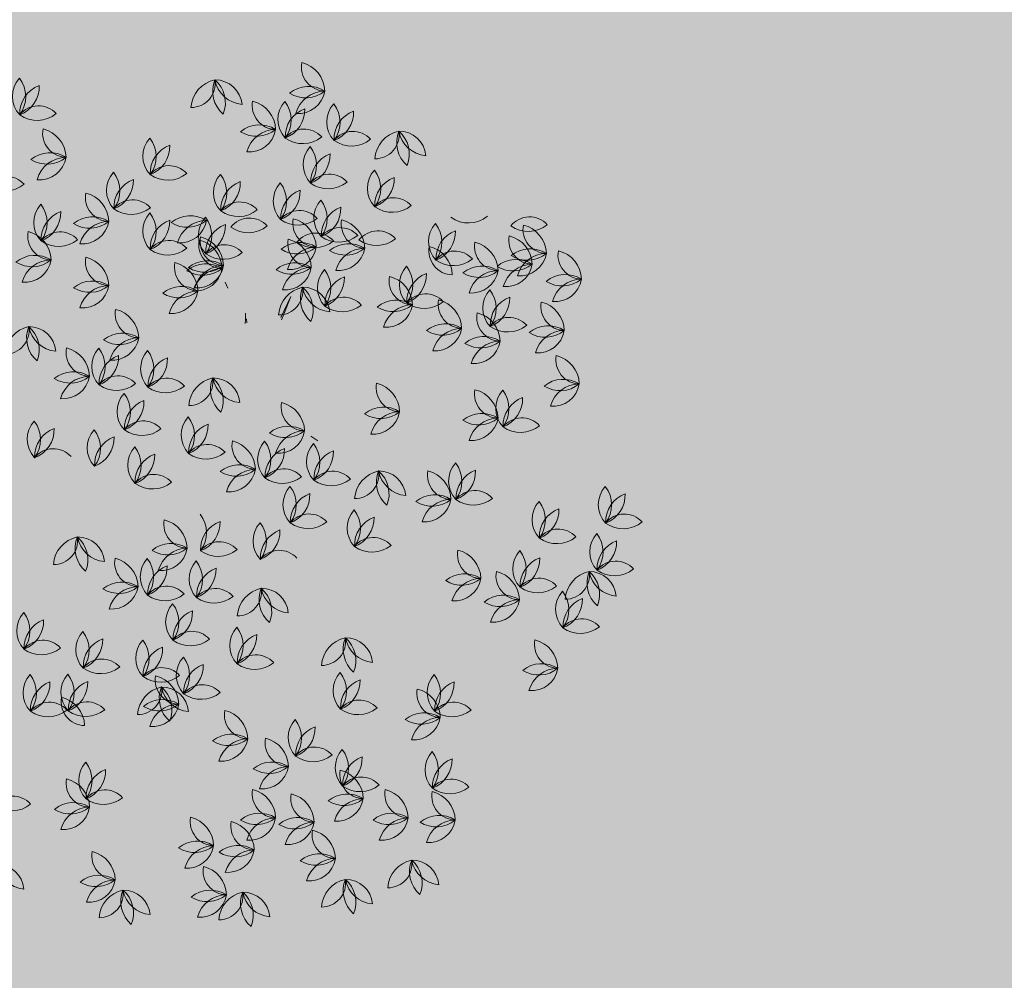
# Model space of a CAD drawing. Units: millimetres. Extents: x 77 to 379, y 87 to 163.
# Drawn here: x 216 to 217, y 156 to 157 of the extents above; entities that cross this region are included whole.
import ezdxf

# ---------------------------------------------------------------- set-up
doc = ezdxf.new("R2010")
doc.units = ezdxf.units.MM
doc.header["$PDMODE"] = 98
doc.layers.get('0').update_dxf_attribs({"true_color": 0xe7f0ff})
for name, color, linetype, lineweight in [('ARBOLES', 3, 'Continuous', 0), ('COTAS', 1, 'Continuous', 5), ('Dim', 1, 'Continuous', 5)]:
    doc.layers.add(name, color=color, linetype=linetype, lineweight=lineweight)
doc.layers.add('TEXTURAS', color=7, linetype='Continuous', lineweight=0, true_color=0xcdd0cd)
doc.styles.add('GENERAL', font='arialbd.ttf')
doc.dimstyles.new('corte', dxfattribs={"dimscale": 0.05, "dimtxt": 3.5, "dimasz": 3, "dimexe": 0.5, "dimexo": 0.5, "dimgap": 0.5, "dimtad": 1, "dimtoh": 1, "dimzin": 4, "dimdsep": 46, "dimtxsty": 'GENERAL', "dimblk": 'PUN', "dimcen": 0, "dimdle": 3.75, "dimse1": 1, "dimse2": 1, "dimclrd": 8, "dimclre": 8, "dimclrt": 256, "dimadec": 0, "dimazin": 0, "dimtfac": 1, "dimtmove": 2, "dimatfit": 2, "dimldrblk": 'PUN', "dimfxl": 3.75, "dimtolj": 1, "dimtzin": 0, "dimlwd": 13, "dimarcsym": 0})

# ---------------------------------------------------------------- blocks, each defined once
blk = doc.blocks.new('A$C146B5013')
at = {"layer": 'ARBOLES', "color": 126}
for p, q in [((0.35969, 0.49811), (0.35767, 0.50293)), ((0.40097, 0.47533), (0.40891, 0.49185)), ((0.40891, 0.49185), (0.40345, 0.478)), ((0.40345, 0.478), (0.40145, 0.47345))]:
    blk.add_line(p, q, dxfattribs=at)
at = {"layer": 'ARBOLES', "color": 42}
for p, q in [((0.37345, 0.47865), (0.37343, 0.47377)), ((0.37343, 0.47377), (0.37328, 0.47054)), ((0.3746, 0.47113), (0.37435, 0.47442)), ((0.42458, 0.38277), (0.43004, 0.37899))]:
    blk.add_line(p, q, dxfattribs=at)
at = {"layer": 'ARBOLES', "color": 126}
for centre, radius, start, end in [((0.43586, 0.67084), 0.01877, 169.54224, 268.57482), ((0.41179, 0.6513), 0.02362, 1.87553, 76.24153), ((0.21245, 0.64796), 0.02099, 137.66085, 223.3507), ((0.17824, 0.64766), 0.02362, 323.32277, 37.68877), ((0.22079, 0.63435), 0.02362, 110.63717, 181.94754), ((0.18886, 0.65566), 0.02362, 290.63717, 1.94754), ((0.33105, 0.658), 0.01877, 269.55677, 8.58935), ((0.35448, 0.63769), 0.02362, 101.89006, 176.25606), ((0.37149, 0.65192), 0.02362, 157.90493, 229.21529), ((0.37283, 0.66514), 0.02362, 190.59053, 264.95653), ((0.34984, 0.63981), 0.02099, 4.9286, 90.61845), ((0.33418, 0.64292), 0.02362, 337.90493, 49.21529), ((0.42284, 0.63207), 0.02362, 57.89039, 129.20076), ((0.42047, 0.67038), 0.02362, 237.89039, 309.20076), ((0.43563, 0.62846), 0.02362, 90.57599, 164.94199), ((0.41468, 0.6555), 0.02099, 264.91407, 350.60392), ((0.21184, 0.62182), 0.01877, 42.28902, 141.3216), ((0.39746, 0.64081), 0.01877, 169.54224, 268.57482), ((0.37339, 0.62127), 0.02362, 1.87553, 76.24153), ((0.41973, 0.62981), 0.02099, 137.66085, 223.3507), ((0.38552, 0.62951), 0.02362, 323.32277, 37.68877), ((0.42807, 0.6162), 0.02362, 110.63717, 181.94754), ((0.39614, 0.63751), 0.02362, 290.63717, 1.94754), ((0.45789, 0.62794), 0.02099, 137.66085, 223.3507), ((0.42368, 0.62764), 0.02362, 323.32277, 37.68877), ((0.21086, 0.65281), 0.02362, 234.62231, 308.98831), ((0.46623, 0.61433), 0.02362, 110.63717, 181.94754), ((0.4343, 0.63563), 0.02362, 290.63717, 1.94754), ((0.38444, 0.60204), 0.02362, 57.89039, 129.20076), ((0.23384, 0.61912), 0.01877, 169.54224, 268.57482), ((0.20976, 0.59958), 0.02362, 1.87553, 76.24153), ((0.3143, 0.60124), 0.02099, 137.66085, 223.3507), ((0.28009, 0.60094), 0.02362, 323.32277, 37.68877), ((0.38206, 0.64035), 0.02362, 237.89039, 309.20076), ((0.39723, 0.59843), 0.02362, 90.57599, 164.94199), ((0.37628, 0.62547), 0.02099, 264.91407, 350.60392), ((0.41911, 0.60367), 0.01877, 42.28902, 141.3216), ((0.41814, 0.63466), 0.02362, 234.62231, 308.98831), ((0.45727, 0.6018), 0.01877, 42.28902, 141.3216), ((0.49806, 0.59764), 0.02362, 101.89006, 176.25606), ((0.47464, 0.61795), 0.01877, 269.55677, 8.58935), ((0.51508, 0.61187), 0.02362, 157.90493, 229.21529), ((0.47777, 0.60287), 0.02362, 337.90493, 49.21529), ((0.51641, 0.6251), 0.02362, 190.59053, 264.95653), ((0.49342, 0.59977), 0.02099, 4.9286, 90.61845), ((0.32264, 0.58764), 0.02362, 110.63717, 181.94754), ((0.29071, 0.60894), 0.02362, 290.63717, 1.94754), ((0.43952, 0.59457), 0.02099, 137.66085, 223.3507), ((0.40531, 0.59427), 0.02362, 323.32277, 37.68877), ((0.4563, 0.63279), 0.02362, 234.62231, 308.98831), ((0.22082, 0.58035), 0.02362, 57.89039, 129.20076), ((0.21844, 0.61866), 0.02362, 237.89039, 309.20076), ((0.23361, 0.57674), 0.02362, 90.57599, 164.94199), ((0.21266, 0.60378), 0.02099, 264.91407, 350.60392), ((0.44786, 0.58096), 0.02362, 110.63717, 181.94754), ((0.41593, 0.60226), 0.02362, 290.63717, 1.94754), ((0.31369, 0.57511), 0.01877, 42.28902, 141.3216), ((0.18679, 0.56676), 0.01877, 42.28902, 141.3216), ((0.28592, 0.57455), 0.02099, 137.66085, 223.3507), ((0.25171, 0.57425), 0.02362, 323.32277, 37.68877), ((0.31271, 0.60609), 0.02362, 234.62231, 308.98831), ((0.3694, 0.57288), 0.02099, 137.66085, 223.3507), ((0.33519, 0.57258), 0.02362, 323.32277, 37.68877), ((0.43891, 0.56843), 0.01877, 42.28902, 141.3216), ((0.48961, 0.57622), 0.02099, 137.66085, 223.3507), ((0.4554, 0.57591), 0.02362, 323.32277, 37.68877), ((0.49795, 0.56261), 0.02362, 110.63717, 181.94754), ((0.46602, 0.58391), 0.02362, 290.63717, 1.94754), ((0.18582, 0.59775), 0.02362, 234.62231, 308.98831), ((0.29426, 0.56094), 0.02362, 110.63717, 181.94754), ((0.26233, 0.58224), 0.02362, 290.63717, 1.94754), ((0.37774, 0.55927), 0.02362, 110.63717, 181.94754), ((0.34581, 0.58057), 0.02362, 290.63717, 1.94754), ((0.41615, 0.56621), 0.02099, 137.66085, 223.3507), ((0.38194, 0.5659), 0.02362, 323.32277, 37.68877), ((0.43793, 0.59942), 0.02362, 234.62231, 308.98831), ((0.26723, 0.56906), 0.01877, 169.54224, 268.57482), ((0.24316, 0.54953), 0.02362, 1.87553, 76.24153), ((0.42449, 0.5526), 0.02362, 110.63717, 181.94754), ((0.39256, 0.5739), 0.02362, 290.63717, 1.94754), ((0.22915, 0.54952), 0.02099, 137.66085, 223.3507), ((0.19494, 0.54922), 0.02362, 323.32277, 37.68877), ((0.2853, 0.54841), 0.01877, 42.28902, 141.3216), ((0.36878, 0.54674), 0.01877, 42.28902, 141.3216), ((0.44787, 0.55286), 0.02099, 137.66085, 223.3507), ((0.41366, 0.55256), 0.02362, 323.32277, 37.68877), ((0.45621, 0.53925), 0.02362, 110.63717, 181.94754), ((0.42428, 0.56055), 0.02362, 290.63717, 1.94754), ((0.489, 0.55008), 0.01877, 42.28902, 141.3216), ((0.48802, 0.58106), 0.02362, 234.62231, 308.98831), ((0.23749, 0.53591), 0.02362, 110.63717, 181.94754), ((0.20556, 0.55721), 0.02362, 290.63717, 1.94754), ((0.25421, 0.53029), 0.02362, 57.89039, 129.20076), ((0.28433, 0.5794), 0.02362, 234.62231, 308.98831), ((0.3143, 0.54285), 0.02099, 137.66085, 223.3507), ((0.28009, 0.54254), 0.02362, 323.32277, 37.68877), ((0.33044, 0.53105), 0.02362, 57.89039, 129.20076), ((0.35771, 0.53951), 0.02099, 137.66085, 223.3507), ((0.3235, 0.53921), 0.02362, 323.32277, 37.68877), ((0.36781, 0.57773), 0.02362, 234.62231, 308.98831), ((0.41553, 0.54007), 0.01877, 42.28902, 141.3216), ((0.54748, 0.57277), 0.02362, 234.62231, 308.98831), ((0.59521, 0.53511), 0.01877, 42.28902, 141.3216), ((0.25183, 0.5686), 0.02362, 237.89039, 309.20076), ((0.267, 0.52668), 0.02362, 90.57599, 164.94199), ((0.24605, 0.55373), 0.02099, 264.91407, 350.60392), ((0.32264, 0.52924), 0.02362, 110.63717, 181.94754), ((0.29071, 0.55054), 0.02362, 290.63717, 1.94754), ((0.32807, 0.56936), 0.02362, 237.89039, 309.20076), ((0.34323, 0.52744), 0.02362, 90.57599, 164.94199), ((0.32228, 0.55449), 0.02099, 264.91407, 350.60392), ((0.36605, 0.5259), 0.02362, 110.63717, 181.94754), ((0.33412, 0.5472), 0.02362, 290.63717, 1.94754), ((0.37656, 0.53415), 0.01877, 42.28902, 141.3216), ((0.37558, 0.56514), 0.02362, 234.62231, 308.98831), ((0.41456, 0.57105), 0.02362, 234.62231, 308.98831), ((0.42918, 0.54904), 0.01877, 169.54224, 268.57482), ((0.40511, 0.5295), 0.02362, 1.87553, 76.24153), ((0.46701, 0.54813), 0.01877, 169.54224, 268.57482), ((0.44294, 0.52859), 0.02362, 1.87553, 76.24153), ((0.53738, 0.53455), 0.02099, 137.66085, 223.3507), ((0.50318, 0.53425), 0.02362, 323.32277, 37.68877), ((0.59423, 0.56609), 0.02362, 234.62231, 308.98831), ((0.60886, 0.54408), 0.01877, 169.54224, 268.57482), ((0.58478, 0.52454), 0.02362, 1.87553, 76.24153), ((0.22215, 0.53903), 0.01877, 169.54224, 268.57482), ((0.19808, 0.51949), 0.02362, 1.87553, 76.24153), ((0.22854, 0.52338), 0.01877, 42.28902, 141.3216), ((0.35682, 0.53478), 0.01877, 169.54224, 268.57482), ((0.33274, 0.51525), 0.02362, 1.87553, 76.24153), ((0.42832, 0.52247), 0.01877, 42.28902, 141.3216), ((0.44726, 0.52672), 0.01877, 42.28902, 141.3216), ((0.44628, 0.55771), 0.02362, 234.62231, 308.98831), ((0.47674, 0.52414), 0.01877, 42.28902, 141.3216), ((0.54572, 0.52094), 0.02362, 110.63717, 181.94754), ((0.51379, 0.54224), 0.02362, 290.63717, 1.94754), ((0.59781, 0.53569), 0.01877, 169.54224, 268.57482), ((0.57374, 0.51616), 0.02362, 1.87553, 76.24153), ((0.22756, 0.55437), 0.02362, 234.62231, 308.98831), ((0.31369, 0.51671), 0.01877, 42.28902, 141.3216), ((0.35572, 0.53235), 0.01877, 169.54224, 268.57482), ((0.33165, 0.51282), 0.02362, 1.87553, 76.24153), ((0.3571, 0.51337), 0.01877, 42.28902, 141.3216), ((0.41616, 0.51027), 0.02362, 57.89039, 129.20076), ((0.42527, 0.53311), 0.01877, 169.54224, 268.57482), ((0.4012, 0.51358), 0.02362, 1.87553, 76.24153), ((0.42734, 0.55346), 0.02362, 234.62231, 308.98831), ((0.45399, 0.50936), 0.02362, 57.89039, 129.20076), ((0.47576, 0.55513), 0.02362, 234.62231, 308.98831), ((0.53539, 0.52739), 0.01877, 169.54224, 268.57482), ((0.51132, 0.50786), 0.02362, 1.87553, 76.24153), ((0.5711, 0.53068), 0.01877, 169.54224, 268.57482), ((0.54703, 0.51115), 0.02362, 1.87553, 76.24153), ((0.20913, 0.50026), 0.02362, 57.89039, 129.20076), ((0.31271, 0.54769), 0.02362, 234.62231, 308.98831), ((0.35612, 0.54436), 0.02362, 234.62231, 308.98831), ((0.41379, 0.54858), 0.02362, 237.89039, 309.20076), ((0.42895, 0.50666), 0.02362, 90.57599, 164.94199), ((0.40801, 0.5337), 0.02099, 264.91407, 350.60392), ((0.45162, 0.54767), 0.02362, 237.89039, 309.20076), ((0.46678, 0.50575), 0.02362, 90.57599, 164.94199), ((0.44584, 0.5328), 0.02099, 264.91407, 350.60392), ((0.53677, 0.50841), 0.01877, 42.28902, 141.3216), ((0.59583, 0.50531), 0.02362, 57.89039, 129.20076), ((0.59346, 0.54362), 0.02362, 237.89039, 309.20076), ((0.58768, 0.52874), 0.02099, 264.91407, 350.60392), ((0.60863, 0.5017), 0.02362, 90.57599, 164.94199), ((0.63622, 0.52401), 0.01877, 169.54224, 268.57482), ((0.61214, 0.50448), 0.02362, 1.87553, 76.24153), ((0.20675, 0.53857), 0.02362, 237.89039, 309.20076), ((0.22192, 0.49665), 0.02362, 90.57599, 164.94199), ((0.20097, 0.52369), 0.02099, 264.91407, 350.60392), ((0.26723, 0.51901), 0.01877, 169.54224, 268.57482), ((0.24316, 0.49947), 0.02362, 1.87553, 76.24153), ((0.33678, 0.51476), 0.01877, 169.54224, 268.57482), ((0.31271, 0.49522), 0.02362, 1.87553, 76.24153), ((0.3427, 0.49359), 0.02362, 57.89039, 129.20076), ((0.3438, 0.49601), 0.02362, 57.89039, 129.20076), ((0.34142, 0.53432), 0.02362, 237.89039, 309.20076), ((0.35659, 0.4924), 0.02362, 90.57599, 164.94199), ((0.33564, 0.51945), 0.02099, 264.91407, 350.60392), ((0.41225, 0.49435), 0.02362, 57.89039, 129.20076), ((0.51465, 0.50113), 0.02099, 137.66085, 223.3507), ((0.48045, 0.50083), 0.02362, 323.32277, 37.68877), ((0.53579, 0.5394), 0.02362, 234.62231, 308.98831), ((0.55808, 0.49192), 0.02362, 57.89039, 129.20076), ((0.58479, 0.49692), 0.02362, 57.89039, 129.20076), ((0.58242, 0.53523), 0.02362, 237.89039, 309.20076), ((0.59758, 0.49331), 0.02362, 90.57599, 164.94199), ((0.57664, 0.52036), 0.02099, 264.91407, 350.60392), ((0.34032, 0.53189), 0.02362, 237.89039, 309.20076), ((0.35549, 0.48997), 0.02362, 90.57599, 164.94199), ((0.33454, 0.51702), 0.02099, 264.91407, 350.60392), ((0.40988, 0.53265), 0.02362, 237.89039, 309.20076), ((0.42504, 0.49073), 0.02362, 90.57599, 164.94199), ((0.4041, 0.51778), 0.02099, 264.91407, 350.60392), ((0.45064, 0.49856), 0.02099, 137.66085, 223.3507), ((0.41643, 0.49825), 0.02362, 323.32277, 37.68877), ((0.50432, 0.50399), 0.01877, 169.54224, 268.57482), ((0.48024, 0.48445), 0.02362, 1.87553, 76.24153), ((0.52299, 0.48753), 0.02362, 110.63717, 181.94754), ((0.49106, 0.50883), 0.02362, 290.63717, 1.94754), ((0.5557, 0.53023), 0.02362, 237.89039, 309.20076), ((0.54992, 0.51535), 0.02099, 264.91407, 350.60392), ((0.57087, 0.48831), 0.02362, 90.57599, 164.94199), ((0.62319, 0.48524), 0.02362, 57.89039, 129.20076), ((0.25421, 0.48024), 0.02362, 57.89039, 129.20076), ((0.25183, 0.51855), 0.02362, 237.89039, 309.20076), ((0.24605, 0.50367), 0.02099, 264.91407, 350.60392), ((0.267, 0.47663), 0.02362, 90.57599, 164.94199), ((0.45898, 0.48495), 0.02362, 110.63717, 181.94754), ((0.42705, 0.50625), 0.02362, 290.63717, 1.94754), ((0.62082, 0.52355), 0.02362, 237.89039, 309.20076), ((0.63599, 0.48163), 0.02362, 90.57599, 164.94199), ((0.61504, 0.50868), 0.02099, 264.91407, 350.60392), ((0.32376, 0.47599), 0.02362, 57.89039, 129.20076), ((0.32139, 0.5143), 0.02362, 237.89039, 309.20076), ((0.33655, 0.47238), 0.02362, 90.57599, 164.94199), ((0.31561, 0.49942), 0.02099, 264.91407, 350.60392), ((0.39951, 0.49615), 0.01877, 269.55677, 8.58935), ((0.42293, 0.47584), 0.02362, 101.89006, 176.25606), ((0.43995, 0.49007), 0.02362, 157.90493, 229.21529), ((0.41829, 0.47797), 0.02099, 4.9286, 90.61845), ((0.44128, 0.5033), 0.02362, 190.59053, 264.95653), ((0.40264, 0.48107), 0.02362, 337.90493, 49.21529), ((0.51404, 0.47499), 0.01877, 42.28902, 141.3216), ((0.57977, 0.48278), 0.02099, 137.66085, 223.3507), ((0.54556, 0.48248), 0.02362, 323.32277, 37.68877), ((0.45002, 0.47242), 0.01877, 42.28902, 141.3216), ((0.44905, 0.5034), 0.02362, 234.62231, 308.98831), ((0.49129, 0.46522), 0.02362, 57.89039, 129.20076), ((0.48892, 0.50353), 0.02362, 237.89039, 309.20076), ((0.50409, 0.46161), 0.02362, 90.57599, 164.94199), ((0.48314, 0.48865), 0.02099, 264.91407, 350.60392), ((0.51306, 0.50598), 0.02362, 234.62231, 308.98831), ((0.54272, 0.48564), 0.01877, 169.54224, 268.57482), ((0.51864, 0.4661), 0.02362, 1.87553, 76.24153), ((0.58811, 0.46917), 0.02362, 110.63717, 181.94754), ((0.55618, 0.49047), 0.02362, 290.63717, 1.94754), ((0.62286, 0.48397), 0.01877, 169.54224, 268.57482), ((0.59878, 0.46443), 0.02362, 1.87553, 76.24153), ((0.29053, 0.47825), 0.01877, 169.54224, 268.57482), ((0.26646, 0.45871), 0.02362, 1.87553, 76.24153), ((0.57277, 0.47562), 0.01877, 169.54224, 268.57482), ((0.5487, 0.45609), 0.02362, 1.87553, 76.24153), ((0.5297, 0.44687), 0.02362, 57.89039, 129.20076), ((0.57916, 0.45664), 0.01877, 42.28902, 141.3216), ((0.57818, 0.48763), 0.02362, 234.62231, 308.98831), ((0.18572, 0.4654), 0.01877, 269.55677, 8.58935), ((0.20914, 0.4451), 0.02362, 101.89006, 176.25606), ((0.22616, 0.45932), 0.02362, 157.90493, 229.21529), ((0.2275, 0.47255), 0.02362, 190.59053, 264.95653), ((0.2045, 0.44722), 0.02099, 4.9286, 90.61845), ((0.18885, 0.45032), 0.02362, 337.90493, 49.21529), ((0.27751, 0.43948), 0.02362, 57.89039, 129.20076), ((0.52732, 0.48518), 0.02362, 237.89039, 309.20076), ((0.54249, 0.44326), 0.02362, 90.57599, 164.94199), ((0.52154, 0.4703), 0.02099, 264.91407, 350.60392), ((0.60984, 0.4452), 0.02362, 57.89039, 129.20076), ((0.60746, 0.48351), 0.02362, 237.89039, 309.20076), ((0.62263, 0.44159), 0.02362, 90.57599, 164.94199), ((0.60168, 0.46863), 0.02099, 264.91407, 350.60392), ((0.27513, 0.47779), 0.02362, 237.89039, 309.20076), ((0.26935, 0.46291), 0.02099, 264.91407, 350.60392), ((0.2903, 0.43587), 0.02362, 90.57599, 164.94199), ((0.55975, 0.43686), 0.02362, 57.89039, 129.20076), ((0.55737, 0.47517), 0.02362, 237.89039, 309.20076), ((0.57254, 0.43324), 0.02362, 90.57599, 164.94199), ((0.55159, 0.46029), 0.02099, 264.91407, 350.60392), ((0.25213, 0.44821), 0.01877, 169.54224, 268.57482), ((0.22805, 0.42868), 0.02362, 1.87553, 76.24153), ((0.2744, 0.43722), 0.02099, 137.66085, 223.3507), ((0.24019, 0.43692), 0.02362, 323.32277, 37.68877), ((0.31255, 0.43535), 0.02099, 137.66085, 223.3507), ((0.27835, 0.43504), 0.02362, 323.32277, 37.68877), ((0.28274, 0.42361), 0.02362, 110.63717, 181.94754), ((0.25081, 0.44491), 0.02362, 290.63717, 1.94754), ((0.3209, 0.42174), 0.02362, 110.63717, 181.94754), ((0.28897, 0.44304), 0.02362, 290.63717, 1.94754), ((0.63455, 0.44225), 0.01877, 169.54224, 268.57482), ((0.61047, 0.42272), 0.02362, 1.87553, 76.24153), ((0.23911, 0.40945), 0.02362, 57.89039, 129.20076), ((0.23673, 0.44775), 0.02362, 237.89039, 309.20076), ((0.2519, 0.40583), 0.02362, 90.57599, 164.94199), ((0.23095, 0.43288), 0.02099, 264.91407, 350.60392), ((0.27378, 0.41108), 0.01877, 42.28902, 141.3216), ((0.27281, 0.44207), 0.02362, 234.62231, 308.98831), ((0.31194, 0.40921), 0.01877, 42.28902, 141.3216), ((0.35273, 0.40505), 0.02362, 101.89006, 176.25606), ((0.32931, 0.42536), 0.01877, 269.55677, 8.58935), ((0.36975, 0.41928), 0.02362, 157.90493, 229.21529), ((0.34809, 0.40717), 0.02099, 4.9286, 90.61845), ((0.37108, 0.4325), 0.02362, 190.59053, 264.95653), ((0.33244, 0.41028), 0.02362, 337.90493, 49.21529), ((0.4943, 0.42056), 0.01877, 169.54224, 268.57482), ((0.47022, 0.40103), 0.02362, 1.87553, 76.24153), ((0.62152, 0.40349), 0.02362, 57.89039, 129.20076), ((0.61915, 0.4418), 0.02362, 237.89039, 309.20076), ((0.63432, 0.39987), 0.02362, 90.57599, 164.94199), ((0.61337, 0.42692), 0.02099, 264.91407, 350.60392), ((0.29419, 0.40198), 0.02099, 137.66085, 223.3507), ((0.25998, 0.40167), 0.02362, 323.32277, 37.68877), ((0.31096, 0.44019), 0.02362, 234.62231, 308.98831), ((0.5711, 0.41556), 0.01877, 169.54224, 268.57482), ((0.54703, 0.39602), 0.02362, 1.87553, 76.24153), ((0.58979, 0.40436), 0.02099, 137.66085, 223.3507), ((0.55558, 0.40406), 0.02362, 323.32277, 37.68877), ((0.30253, 0.38837), 0.02362, 110.63717, 181.94754), ((0.2706, 0.40967), 0.02362, 290.63717, 1.94754), ((0.42006, 0.40563), 0.01877, 169.54224, 268.57482), ((0.39599, 0.38609), 0.02362, 1.87553, 76.24153), ((0.59813, 0.39075), 0.02362, 110.63717, 181.94754), ((0.5662, 0.41205), 0.02362, 290.63717, 1.94754), ((0.48128, 0.3818), 0.02362, 57.89039, 129.20076), ((0.4789, 0.4201), 0.02362, 237.89039, 309.20076), ((0.49407, 0.37818), 0.02362, 90.57599, 164.94199), ((0.47312, 0.40523), 0.02099, 264.91407, 350.60392), ((0.55808, 0.37679), 0.02362, 57.89039, 129.20076), ((0.22406, 0.38029), 0.02099, 137.66085, 223.3507), ((0.18986, 0.37998), 0.02362, 323.32277, 37.68877), ((0.29358, 0.37584), 0.01877, 42.28902, 141.3216), ((0.34428, 0.38362), 0.02099, 137.66085, 223.3507), ((0.31007, 0.38332), 0.02362, 323.32277, 37.68877), ((0.35262, 0.37002), 0.02362, 110.63717, 181.94754), ((0.32069, 0.39132), 0.02362, 290.63717, 1.94754), ((0.5557, 0.4151), 0.02362, 237.89039, 309.20076), ((0.54992, 0.40022), 0.02099, 264.91407, 350.60392), ((0.57087, 0.37318), 0.02362, 90.57599, 164.94199), ((0.58917, 0.37822), 0.01877, 42.28902, 141.3216), ((0.23241, 0.36668), 0.02362, 110.63717, 181.94754), ((0.20048, 0.38798), 0.02362, 290.63717, 1.94754), ((0.27081, 0.37361), 0.02099, 137.66085, 223.3507), ((0.23661, 0.37331), 0.02362, 323.32277, 37.68877), ((0.2926, 0.40682), 0.02362, 234.62231, 308.98831), ((0.40704, 0.36686), 0.02362, 57.89039, 129.20076), ((0.40467, 0.40517), 0.02362, 237.89039, 309.20076), ((0.39889, 0.39029), 0.02099, 264.91407, 350.60392), ((0.41983, 0.36325), 0.02362, 90.57599, 164.94199), ((0.5882, 0.40921), 0.02362, 234.62231, 308.98831), ((0.27916, 0.36), 0.02362, 110.63717, 181.94754), ((0.24723, 0.38131), 0.02362, 290.63717, 1.94754), ((0.38166, 0.3756), 0.01877, 169.54224, 268.57482), ((0.35759, 0.35606), 0.02362, 1.87553, 76.24153), ((0.40393, 0.3646), 0.02099, 137.66085, 223.3507), ((0.36972, 0.3643), 0.02362, 323.32277, 37.68877), ((0.44209, 0.36273), 0.02099, 137.66085, 223.3507), ((0.40788, 0.36243), 0.02362, 323.32277, 37.68877), ((0.22345, 0.35415), 0.01877, 42.28902, 141.3216), ((0.30254, 0.36026), 0.02099, 137.66085, 223.3507), ((0.26833, 0.35996), 0.02362, 323.32277, 37.68877), ((0.34366, 0.35748), 0.01877, 42.28902, 141.3216), ((0.34269, 0.38847), 0.02362, 234.62231, 308.98831), ((0.41227, 0.35099), 0.02362, 110.63717, 181.94754), ((0.38034, 0.3723), 0.02362, 290.63717, 1.94754), ((0.45043, 0.34912), 0.02362, 110.63717, 181.94754), ((0.4185, 0.37042), 0.02362, 290.63717, 1.94754), ((0.31088, 0.34666), 0.02362, 110.63717, 181.94754), ((0.27895, 0.36796), 0.02362, 290.63717, 1.94754), ((0.55305, 0.34763), 0.02099, 137.66085, 223.3507), ((0.51885, 0.34733), 0.02362, 323.32277, 37.68877), ((0.36864, 0.33683), 0.02362, 57.89039, 129.20076), ((0.36627, 0.37514), 0.02362, 237.89039, 309.20076), ((0.36049, 0.36026), 0.02099, 264.91407, 350.60392), ((0.38143, 0.33322), 0.02362, 90.57599, 164.94199), ((0.40332, 0.33846), 0.01877, 42.28902, 141.3216), ((0.44148, 0.33659), 0.01877, 42.28902, 141.3216), ((0.48227, 0.33243), 0.02362, 101.89006, 176.25606), ((0.45884, 0.35274), 0.01877, 269.55677, 8.58935), ((0.49928, 0.34666), 0.02362, 157.90493, 229.21529), ((0.46197, 0.33766), 0.02362, 337.90493, 49.21529), ((0.50062, 0.35989), 0.02362, 190.59053, 264.95653), ((0.47763, 0.33456), 0.02099, 4.9286, 90.61845), ((0.53437, 0.35215), 0.01877, 169.54224, 268.57482), ((0.5103, 0.33262), 0.02362, 1.87553, 76.24153), ((0.5614, 0.33402), 0.02362, 110.63717, 181.94754), ((0.52947, 0.35532), 0.02362, 290.63717, 1.94754), ((0.30192, 0.33413), 0.01877, 42.28902, 141.3216), ((0.30095, 0.36511), 0.02362, 234.62231, 308.98831), ((0.40234, 0.36945), 0.02362, 234.62231, 308.98831), ((0.4405, 0.36758), 0.02362, 234.62231, 308.98831), ((0.42372, 0.32936), 0.02099, 137.66085, 223.3507), ((0.38952, 0.32906), 0.02362, 323.32277, 37.68877), ((0.55244, 0.32149), 0.01877, 42.28902, 141.3216), ((0.66993, 0.32928), 0.02099, 137.66085, 223.3507), ((0.63572, 0.32897), 0.02362, 323.32277, 37.68877), ((0.43206, 0.31575), 0.02362, 110.63717, 181.94754), ((0.40013, 0.33705), 0.02362, 290.63717, 1.94754), ((0.52135, 0.31339), 0.02362, 57.89039, 129.20076), ((0.51897, 0.3517), 0.02362, 237.89039, 309.20076), ((0.53414, 0.30977), 0.02362, 90.57599, 164.94199), ((0.51319, 0.33682), 0.02099, 264.91407, 350.60392), ((0.55146, 0.35248), 0.02362, 234.62231, 308.98831), ((0.61817, 0.3176), 0.02099, 137.66085, 223.3507), ((0.58396, 0.3173), 0.02362, 323.32277, 37.68877), ((0.67827, 0.31567), 0.02362, 110.63717, 181.94754), ((0.64634, 0.33697), 0.02362, 290.63717, 1.94754), ((0.47381, 0.31101), 0.02099, 137.66085, 223.3507), ((0.4396, 0.3107), 0.02362, 323.32277, 37.68877), ((0.62651, 0.30399), 0.02362, 110.63717, 181.94754), ((0.59458, 0.32529), 0.02362, 290.63717, 1.94754), ((0.32844, 0.31407), 0.01877, 169.54224, 268.57482), ((0.30437, 0.29453), 0.02362, 1.87553, 76.24153), ((0.31939, 0.30737), 0.02362, 323.32277, 37.68877), ((0.36194, 0.29406), 0.02362, 110.63717, 181.94754), ((0.33001, 0.31536), 0.02362, 290.63717, 1.94754), ((0.42311, 0.30322), 0.01877, 42.28902, 141.3216), ((0.42213, 0.33421), 0.02362, 234.62231, 308.98831), ((0.48215, 0.2974), 0.02362, 110.63717, 181.94754), ((0.45022, 0.3187), 0.02362, 290.63717, 1.94754), ((0.66931, 0.30314), 0.01877, 42.28902, 141.3216), ((0.66834, 0.33412), 0.02362, 234.62231, 308.98831), ((0.40035, 0.30099), 0.02099, 137.66085, 223.3507), ((0.36614, 0.30069), 0.02362, 323.32277, 37.68877), ((0.40869, 0.28739), 0.02362, 110.63717, 181.94754), ((0.37676, 0.30869), 0.02362, 290.63717, 1.94754), ((0.61756, 0.29146), 0.01877, 42.28902, 141.3216), ((0.22363, 0.30123), 0.01877, 269.55677, 8.58935), ((0.24706, 0.28092), 0.02362, 101.89006, 176.25606), ((0.26408, 0.29515), 0.02362, 157.90493, 229.21529), ((0.22676, 0.28615), 0.02362, 337.90493, 49.21529), ((0.26541, 0.30837), 0.02362, 190.59053, 264.95653), ((0.24242, 0.28304), 0.02099, 4.9286, 90.61845), ((0.35299, 0.28153), 0.01877, 42.28902, 141.3216), ((0.4732, 0.28487), 0.01877, 42.28902, 141.3216), ((0.61658, 0.32245), 0.02362, 234.62231, 308.98831), ((0.66325, 0.29257), 0.02099, 137.66085, 223.3507), ((0.62904, 0.29227), 0.02362, 323.32277, 37.68877), ((0.67159, 0.27896), 0.02362, 110.63717, 181.94754), ((0.63966, 0.30026), 0.02362, 290.63717, 1.94754), ((0.31542, 0.2753), 0.02362, 57.89039, 129.20076), ((0.31305, 0.31361), 0.02362, 237.89039, 309.20076), ((0.30727, 0.29873), 0.02099, 264.91407, 350.60392), ((0.32821, 0.27169), 0.02362, 90.57599, 164.94199), ((0.35201, 0.31252), 0.02362, 234.62231, 308.98831), ((0.39974, 0.27486), 0.01877, 42.28902, 141.3216), ((0.47222, 0.31585), 0.02362, 234.62231, 308.98831), ((0.55774, 0.29042), 0.01877, 169.54224, 268.57482), ((0.53367, 0.27088), 0.02362, 1.87553, 76.24153), ((0.60314, 0.27922), 0.02099, 137.66085, 223.3507), ((0.56894, 0.27892), 0.02362, 323.32277, 37.68877), ((0.29004, 0.28404), 0.01877, 169.54224, 268.57482), ((0.26597, 0.2645), 0.02362, 1.87553, 76.24153), ((0.31231, 0.27304), 0.02099, 137.66085, 223.3507), ((0.2781, 0.27274), 0.02362, 323.32277, 37.68877), ((0.35047, 0.27117), 0.02099, 137.66085, 223.3507), ((0.31626, 0.27087), 0.02362, 323.32277, 37.68877), ((0.61148, 0.26561), 0.02362, 110.63717, 181.94754), ((0.57955, 0.28692), 0.02362, 290.63717, 1.94754), ((0.66264, 0.26643), 0.01877, 42.28902, 141.3216), ((0.32065, 0.25943), 0.02362, 110.63717, 181.94754), ((0.28872, 0.28073), 0.02362, 290.63717, 1.94754), ((0.35881, 0.25756), 0.02362, 110.63717, 181.94754), ((0.32688, 0.27886), 0.02362, 290.63717, 1.94754), ((0.5878, 0.27373), 0.01877, 169.54224, 268.57482), ((0.56372, 0.2542), 0.02362, 1.87553, 76.24153), ((0.64666, 0.25393), 0.02362, 101.89006, 176.25606), ((0.62324, 0.27424), 0.01877, 269.55677, 8.58935), ((0.66368, 0.26816), 0.02362, 157.90493, 229.21529), ((0.64202, 0.25605), 0.02099, 4.9286, 90.61845), ((0.66501, 0.28139), 0.02362, 190.59053, 264.95653), ((0.62636, 0.25916), 0.02362, 337.90493, 49.21529), ((0.66166, 0.29742), 0.02362, 234.62231, 308.98831), ((0.54472, 0.25165), 0.02362, 57.89039, 129.20076), ((0.54235, 0.28996), 0.02362, 237.89039, 309.20076), ((0.53657, 0.27508), 0.02099, 264.91407, 350.60392), ((0.55751, 0.24804), 0.02362, 90.57599, 164.94199), ((0.60253, 0.25308), 0.01877, 42.28902, 141.3216), ((0.27702, 0.24527), 0.02362, 57.89039, 129.20076), ((0.27465, 0.28358), 0.02362, 237.89039, 309.20076), ((0.28981, 0.24166), 0.02362, 90.57599, 164.94199), ((0.26886, 0.2687), 0.02099, 264.91407, 350.60392), ((0.3117, 0.2469), 0.01877, 42.28902, 141.3216), ((0.34985, 0.24503), 0.01877, 42.28902, 141.3216), ((0.36722, 0.26118), 0.01877, 269.55677, 8.58935), ((0.39064, 0.24087), 0.02362, 101.89006, 176.25606), ((0.40766, 0.2551), 0.02362, 157.90493, 229.21529), ((0.37035, 0.2461), 0.02362, 337.90493, 49.21529), ((0.40899, 0.26833), 0.02362, 190.59053, 264.95653), ((0.386, 0.243), 0.02099, 4.9286, 90.61845), ((0.60155, 0.28407), 0.02362, 234.62231, 308.98831), ((0.63654, 0.24752), 0.02099, 137.66085, 223.3507), ((0.60233, 0.24722), 0.02362, 323.32277, 37.68877), ((0.31072, 0.27789), 0.02362, 234.62231, 308.98831), ((0.34888, 0.27602), 0.02362, 234.62231, 308.98831), ((0.57477, 0.23497), 0.02362, 57.89039, 129.20076), ((0.5724, 0.27328), 0.02362, 237.89039, 309.20076), ((0.58757, 0.23135), 0.02362, 90.57599, 164.94199), ((0.56662, 0.2584), 0.02099, 264.91407, 350.60392), ((0.64488, 0.23391), 0.02362, 110.63717, 181.94754), ((0.61295, 0.25521), 0.02362, 290.63717, 1.94754), ((0.3321, 0.2378), 0.02099, 137.66085, 223.3507), ((0.29789, 0.2375), 0.02362, 323.32277, 37.68877), ((0.34044, 0.22419), 0.02362, 110.63717, 181.94754), ((0.30851, 0.24549), 0.02362, 290.63717, 1.94754), ((0.22413, 0.21723), 0.02362, 110.63717, 181.94754), ((0.1922, 0.23853), 0.02362, 290.63717, 1.94754), ((0.63592, 0.22138), 0.01877, 42.28902, 141.3216), ((0.38219, 0.21945), 0.02099, 137.66085, 223.3507), ((0.34798, 0.21914), 0.02362, 323.32277, 37.68877), ((0.63495, 0.25237), 0.02362, 234.62231, 308.98831), ((0.21518, 0.2047), 0.01877, 42.28902, 141.3216), ((0.26198, 0.21611), 0.02099, 137.66085, 223.3507), ((0.22777, 0.21581), 0.02362, 323.32277, 37.68877), ((0.27032, 0.2025), 0.02362, 110.63717, 181.94754), ((0.23839, 0.2238), 0.02362, 290.63717, 1.94754), ((0.30873, 0.20943), 0.02099, 137.66085, 223.3507), ((0.27452, 0.20913), 0.02362, 323.32277, 37.68877), ((0.33149, 0.21166), 0.01877, 42.28902, 141.3216), ((0.33051, 0.24265), 0.02362, 234.62231, 308.98831), ((0.39053, 0.20584), 0.02362, 110.63717, 181.94754), ((0.3586, 0.22714), 0.02362, 290.63717, 1.94754), ((0.4329, 0.22252), 0.01877, 269.55677, 8.58935), ((0.45632, 0.20221), 0.02362, 101.89006, 176.25606), ((0.47334, 0.21644), 0.02362, 157.90493, 229.21529), ((0.43603, 0.20744), 0.02362, 337.90493, 49.21529), ((0.47467, 0.22966), 0.02362, 190.59053, 264.95653), ((0.45168, 0.20433), 0.02099, 4.9286, 90.61845), ((0.61785, 0.22034), 0.01877, 169.54224, 268.57482), ((0.59378, 0.20081), 0.02362, 1.87553, 76.24153), ((0.2142, 0.23568), 0.02362, 234.62231, 308.98831), ((0.31707, 0.19583), 0.02362, 110.63717, 181.94754), ((0.28514, 0.21713), 0.02362, 290.63717, 1.94754), ((0.26136, 0.18997), 0.01877, 42.28902, 141.3216), ((0.34045, 0.19609), 0.02099, 137.66085, 223.3507), ((0.30624, 0.19578), 0.02362, 323.32277, 37.68877), ((0.38158, 0.19331), 0.01877, 42.28902, 141.3216), ((0.26039, 0.22096), 0.02362, 234.62231, 308.98831), ((0.30811, 0.1833), 0.01877, 42.28902, 141.3216), ((0.34879, 0.18248), 0.02362, 110.63717, 181.94754), ((0.31686, 0.20378), 0.02362, 290.63717, 1.94754), ((0.3806, 0.22429), 0.02362, 234.62231, 308.98831), ((0.60483, 0.18157), 0.02362, 57.89039, 129.20076), ((0.60245, 0.21988), 0.02362, 237.89039, 309.20076), ((0.59667, 0.20501), 0.02099, 264.91407, 350.60392), ((0.61762, 0.17796), 0.02362, 90.57599, 164.94199), ((0.2208, 0.18245), 0.02099, 137.66085, 223.3507), ((0.18659, 0.18215), 0.02362, 323.32277, 37.68877), ((0.25029, 0.18274), 0.02099, 137.66085, 223.3507), ((0.21608, 0.18244), 0.02362, 323.32277, 37.68877), ((0.30714, 0.21428), 0.02362, 234.62231, 308.98831), ((0.32176, 0.19227), 0.01877, 169.54224, 268.57482), ((0.29769, 0.17273), 0.02362, 1.87553, 76.24153), ((0.46289, 0.18412), 0.02099, 137.66085, 223.3507), ((0.42869, 0.18381), 0.02362, 323.32277, 37.68877), ((0.47124, 0.17051), 0.02362, 110.63717, 181.94754), ((0.43931, 0.19181), 0.02362, 290.63717, 1.94754), ((0.53636, 0.18245), 0.02099, 137.66085, 223.3507), ((0.50215, 0.18215), 0.02362, 323.32277, 37.68877), ((0.22914, 0.16884), 0.02362, 110.63717, 181.94754), ((0.19721, 0.19014), 0.02362, 290.63717, 1.94754), ((0.25863, 0.16913), 0.02362, 110.63717, 181.94754), ((0.2267, 0.19043), 0.02362, 290.63717, 1.94754), ((0.31274, 0.16383), 0.02362, 101.89006, 176.25606), ((0.28931, 0.18414), 0.01877, 269.55677, 8.58935), ((0.32975, 0.17806), 0.02362, 157.90493, 229.21529), ((0.3081, 0.16595), 0.02099, 4.9286, 90.61845), ((0.33109, 0.19129), 0.02362, 190.59053, 264.95653), ((0.29244, 0.16906), 0.02362, 337.90493, 49.21529), ((0.33984, 0.16995), 0.01877, 42.28902, 141.3216), ((0.52602, 0.18197), 0.01877, 169.54224, 268.57482), ((0.50195, 0.16243), 0.02362, 1.87553, 76.24153), ((0.5447, 0.16884), 0.02362, 110.63717, 181.94754), ((0.51277, 0.19014), 0.02362, 290.63717, 1.94754), ((0.2483, 0.17558), 0.01877, 169.54224, 268.57482), ((0.22423, 0.15605), 0.02362, 1.87553, 76.24153), ((0.30874, 0.1535), 0.02362, 57.89039, 129.20076), ((0.33886, 0.20093), 0.02362, 234.62231, 308.98831), ((0.22019, 0.15631), 0.01877, 42.28902, 141.3216), ((0.24968, 0.1566), 0.01877, 42.28902, 141.3216), ((0.2487, 0.18759), 0.02362, 234.62231, 308.98831), ((0.30637, 0.19181), 0.02362, 237.89039, 309.20076), ((0.30059, 0.17693), 0.02099, 264.91407, 350.60392), ((0.32153, 0.14989), 0.02362, 90.57599, 164.94199), ((0.46228, 0.15798), 0.01877, 42.28902, 141.3216), ((0.46131, 0.18896), 0.02362, 234.62231, 308.98831), ((0.53575, 0.15631), 0.01877, 42.28902, 141.3216), ((0.21921, 0.1873), 0.02362, 234.62231, 308.98831), ((0.37575, 0.16528), 0.01877, 169.54224, 268.57482), ((0.35168, 0.14575), 0.02362, 1.87553, 76.24153), ((0.42783, 0.14741), 0.02099, 137.66085, 223.3507), ((0.39363, 0.14711), 0.02362, 323.32277, 37.68877), ((0.513, 0.1432), 0.02362, 57.89039, 129.20076), ((0.51063, 0.18151), 0.02362, 237.89039, 309.20076), ((0.52579, 0.13959), 0.02362, 90.57599, 164.94199), ((0.50484, 0.16663), 0.02099, 264.91407, 350.60392), ((0.53477, 0.1873), 0.02362, 234.62231, 308.98831), ((0.43617, 0.1338), 0.02362, 110.63717, 181.94754), ((0.40424, 0.1551), 0.02362, 290.63717, 1.94754), ((0.36273, 0.12651), 0.02362, 57.89039, 129.20076), ((0.36036, 0.16482), 0.02362, 237.89039, 309.20076), ((0.37553, 0.1229), 0.02362, 90.57599, 164.94199), ((0.35458, 0.14995), 0.02099, 264.91407, 350.60392), ((0.40748, 0.14359), 0.01877, 169.54224, 268.57482), ((0.3834, 0.12406), 0.02362, 1.87553, 76.24153), ((0.42722, 0.12127), 0.01877, 42.28902, 141.3216), ((0.42624, 0.15226), 0.02362, 234.62231, 308.98831), ((0.46456, 0.12405), 0.02099, 137.66085, 223.3507), ((0.43036, 0.12375), 0.02362, 323.32277, 37.68877), ((0.47291, 0.11044), 0.02362, 110.63717, 181.94754), ((0.44098, 0.13174), 0.02362, 290.63717, 1.94754), ((0.53469, 0.12238), 0.02099, 137.66085, 223.3507), ((0.50048, 0.12208), 0.02362, 323.32277, 37.68877), ((0.54303, 0.10877), 0.02362, 110.63717, 181.94754), ((0.5111, 0.13008), 0.02362, 290.63717, 1.94754), ((0.26421, 0.11404), 0.02099, 137.66085, 223.3507), ((0.23, 0.11374), 0.02362, 323.32277, 37.68877), ((0.39446, 0.10482), 0.02362, 57.89039, 129.20076), ((0.39208, 0.14313), 0.02362, 237.89039, 309.20076), ((0.3863, 0.12826), 0.02099, 264.91407, 350.60392), ((0.40725, 0.10121), 0.02362, 90.57599, 164.94199), ((0.27255, 0.10043), 0.02362, 110.63717, 181.94754), ((0.24062, 0.12173), 0.02362, 290.63717, 1.94754), ((0.46591, 0.11856), 0.01877, 169.54224, 268.57482), ((0.44184, 0.09903), 0.02362, 1.87553, 76.24153), ((0.46395, 0.09791), 0.01877, 42.28902, 141.3216), ((0.2522, 0.11189), 0.01877, 169.54224, 268.57482), ((0.22813, 0.09235), 0.02362, 1.87553, 76.24153), ((0.46297, 0.1289), 0.02362, 234.62231, 308.98831), ((0.53408, 0.09624), 0.01877, 42.28902, 141.3216), ((0.5331, 0.12723), 0.02362, 234.62231, 308.98831), ((0.1918, 0.0829), 0.01877, 42.28902, 141.3216), ((0.2636, 0.0879), 0.01877, 42.28902, 141.3216), ((0.26262, 0.11889), 0.02362, 234.62231, 308.98831), ((0.39746, 0.10355), 0.01877, 169.54224, 268.57482), ((0.37339, 0.08401), 0.02362, 1.87553, 76.24153), ((0.42751, 0.10021), 0.01877, 169.54224, 268.57482), ((0.40344, 0.08067), 0.02362, 1.87553, 76.24153), ((0.45289, 0.0798), 0.02362, 57.89039, 129.20076), ((0.50098, 0.10355), 0.01877, 169.54224, 268.57482), ((0.4769, 0.08401), 0.02362, 1.87553, 76.24153), ((0.53771, 0.10188), 0.01877, 169.54224, 268.57482), ((0.51363, 0.08234), 0.02362, 1.87553, 76.24153), ((0.19083, 0.11388), 0.02362, 234.62231, 308.98831), ((0.23918, 0.07312), 0.02362, 57.89039, 129.20076), ((0.23681, 0.11143), 0.02362, 237.89039, 309.20076), ((0.25197, 0.06951), 0.02362, 90.57599, 164.94199), ((0.23103, 0.09655), 0.02099, 264.91407, 350.60392), ((0.45052, 0.1181), 0.02362, 237.89039, 309.20076), ((0.46568, 0.07618), 0.02362, 90.57599, 164.94199), ((0.44474, 0.10323), 0.02099, 264.91407, 350.60392), ((0.34904, 0.08186), 0.01877, 169.54224, 268.57482), ((0.32497, 0.06232), 0.02362, 1.87553, 76.24153), ((0.38444, 0.06478), 0.02362, 57.89039, 129.20076), ((0.38206, 0.10309), 0.02362, 237.89039, 309.20076), ((0.39723, 0.06117), 0.02362, 90.57599, 164.94199), ((0.37628, 0.08821), 0.02099, 264.91407, 350.60392), ((0.41449, 0.06144), 0.02362, 57.89039, 129.20076), ((0.48795, 0.06478), 0.02362, 57.89039, 129.20076), ((0.48558, 0.10309), 0.02362, 237.89039, 309.20076), ((0.50075, 0.06117), 0.02362, 90.57599, 164.94199), ((0.4798, 0.08821), 0.02099, 264.91407, 350.60392), ((0.52469, 0.06311), 0.02362, 57.89039, 129.20076), ((0.38076, 0.07852), 0.01877, 169.54224, 268.57482), ((0.35669, 0.05898), 0.02362, 1.87553, 76.24153), ((0.41212, 0.09975), 0.02362, 237.89039, 309.20076), ((0.42728, 0.05783), 0.02362, 90.57599, 164.94199), ((0.40634, 0.08487), 0.02099, 264.91407, 350.60392), ((0.52231, 0.10142), 0.02362, 237.89039, 309.20076), ((0.53748, 0.0595), 0.02362, 90.57599, 164.94199), ((0.51653, 0.08654), 0.02099, 264.91407, 350.60392), ((0.44421, 0.07184), 0.01877, 169.54224, 268.57482), ((0.42014, 0.05231), 0.02362, 1.87553, 76.24153), ((0.33602, 0.04309), 0.02362, 57.89039, 129.20076), ((0.33365, 0.0814), 0.02362, 237.89039, 309.20076), ((0.34881, 0.03948), 0.02362, 90.57599, 164.94199), ((0.32786, 0.06652), 0.02099, 264.91407, 350.60392), ((0.36774, 0.03975), 0.02362, 57.89039, 129.20076), ((0.27224, 0.05516), 0.01877, 169.54224, 268.57482), ((0.24816, 0.03562), 0.02362, 1.87553, 76.24153), ((0.36537, 0.07806), 0.02362, 237.89039, 309.20076), ((0.38053, 0.03614), 0.02362, 90.57599, 164.94199), ((0.35959, 0.06318), 0.02099, 264.91407, 350.60392), ((0.43119, 0.03308), 0.02362, 57.89039, 129.20076), ((0.20253, 0.0528), 0.02362, 190.59053, 264.95653), ((0.17954, 0.02747), 0.02099, 4.9286, 90.61845), ((0.35906, 0.04348), 0.01877, 169.54224, 268.57482), ((0.33499, 0.02395), 0.02362, 1.87553, 76.24153), ((0.42881, 0.07139), 0.02362, 237.89039, 309.20076), ((0.42303, 0.05651), 0.02099, 264.91407, 350.60392), ((0.44398, 0.02947), 0.02362, 90.57599, 164.94199), ((0.48466, 0.04899), 0.01877, 269.55677, 8.58935), ((0.50808, 0.02868), 0.02362, 101.89006, 176.25606), ((0.5251, 0.04291), 0.02362, 157.90493, 229.21529), ((0.48779, 0.03391), 0.02362, 337.90493, 49.21529), ((0.52643, 0.05614), 0.02362, 190.59053, 264.95653), ((0.50344, 0.03081), 0.02099, 4.9286, 90.61845), ((0.25922, 0.01639), 0.02362, 57.89039, 129.20076), ((0.25684, 0.0547), 0.02362, 237.89039, 309.20076), ((0.27201, 0.01278), 0.02362, 90.57599, 164.94199), ((0.25106, 0.03983), 0.02099, 264.91407, 350.60392), ((0.45632, 0.01367), 0.02362, 101.89006, 176.25606), ((0.4329, 0.03398), 0.01877, 269.55677, 8.58935), ((0.47334, 0.02789), 0.02362, 157.90493, 229.21529), ((0.47467, 0.04112), 0.02362, 190.59053, 264.95653), ((0.43603, 0.0189), 0.02362, 337.90493, 49.21529), ((0.45168, 0.01579), 0.02099, 4.9286, 90.61845), ((0.28268, 0.00532), 0.02362, 101.89006, 176.25606), ((0.25926, 0.02563), 0.01877, 269.55677, 8.58935), ((0.2997, 0.01955), 0.02362, 157.90493, 229.21529), ((0.27804, 0.00745), 0.02099, 4.9286, 90.61845), ((0.30103, 0.03278), 0.02362, 190.59053, 264.95653), ((0.26239, 0.01055), 0.02362, 337.90493, 49.21529), ((0.34604, 0.00471), 0.02362, 57.89039, 129.20076), ((0.34366, 0.04302), 0.02362, 237.89039, 309.20076), ((0.35883, 0.0011), 0.02362, 90.57599, 164.94199), ((0.33788, 0.02815), 0.02099, 264.91407, 350.60392), ((0.37618, 0.00366), 0.02362, 101.89006, 176.25606), ((0.35276, 0.02396), 0.01877, 269.55677, 8.58935), ((0.3932, 0.01788), 0.02362, 157.90493, 229.21529), ((0.39453, 0.03111), 0.02362, 190.59053, 264.95653), ((0.35589, 0.00888), 0.02362, 337.90493, 49.21529), ((0.37154, 0.00578), 0.02099, 4.9286, 90.61845)]:
    blk.add_arc(centre, radius, start, end, dxfattribs=at)
at = {"layer": 'ARBOLES', "color": 82}
for centre, radius, start, end in [((0.21579, 0.23083), 0.02099, 137.66085, 223.3507), ((0.18158, 0.23053), 0.02362, 323.32277, 37.68877)]:
    blk.add_arc(centre, radius, start, end, dxfattribs=at)
blk = doc.blocks.new('PUN')
at = {"layer": 'COTAS'}
for p, q in [((0, 1), (0, -1)), ((-1, 0), (1, 0))]:
    blk.add_line(p, q, dxfattribs=at)
at = {"layer": 'COTAS', "const_width": 0.3}
blk.add_lwpolyline([(-0.15, 0, 1), (0.15, 0, 1)], format="xyb", close=True, dxfattribs=at)
blk = doc.blocks.new('*D347')
at = {"layer": 'Defpoints', "color": 0, "transparency": 16777216}
for p in [(248.4429, 158.146), (249.3741, 156.0067), (197.4429, 135.946)]:
    blk.add_point(p, dxfattribs=at)
at = {"layer": 'Dim', "color": 8, "lineweight": 13, "transparency": 16777216}
blk.add_line((198.5117, 133.8666), (249.2366, 155.9469), dxfattribs=at)
at = {"layer": 'Dim', "color": 8, "lineweight": 13, "transparency": 16777216, "xscale": 0.15, "yscale": 0.15, "zscale": 0.15}
for p, rotation in [((249.3741, 156.0067), 23.52320902045988), ((198.3741, 133.8067), 203.5232090204599)]:
    blk.add_blockref('PUN', p, dxfattribs=dict(at, rotation=rotation))
at = {"layer": 'Dim', "transparency": 16777216, "insert": (223.8285, 145.0116), "char_height": 0.175, "attachment_point": 5, "rotation": 23.5232, "style": 'GENERAL'}
blk.add_mtext('\\A1;55.62', dxfattribs=at)

msp = doc.modelspace()

# ---------------------------------------------------------------- hatches: boundary and pattern name
at = {"layer": 'TEXTURAS', "true_color": 0x336600}
h = msp.add_hatch(dxfattribs=at)
h.set_pattern_fill('AR-SAND', color=68, scale=0.005)
h.paths.add_polyline_path([(247.4824, 157.946), (212.2929, 157.946), (212.2929, 155.746), (212.8929, 155.746), (212.8929, 150.646), (212.8929, 144.246), (212.2929, 144.246), (212.2929, 143.846), (212.2929, 142.6282)])

# ---------------------------------------------------------------- block references
at = {"linetype": 'Continuous', "xscale": 1.5, "yscale": 1.5, "zscale": 1.5}
msp.add_blockref('A$C146B5013', (215.5441, 155.7943), dxfattribs=at)

# ---------------------------------------------------------------- dimensions: what is measured, and where the dimension line sits
at = {"layer": 'Dim'}
dim = msp.add_aligned_dim(p1=(197.4429, 135.946), p2=(248.4429, 158.146), distance=-2.3331, dimstyle='corte', override={"dimpost": '\\X', "dimfxlon": 1}, dxfattribs=at)
dim.commit()
dim.dimension.update_dxf_attribs({"geometry": '*D347', "text_midpoint": (223.8285, 145.0116)})

doc.saveas('drawing.dxf')
